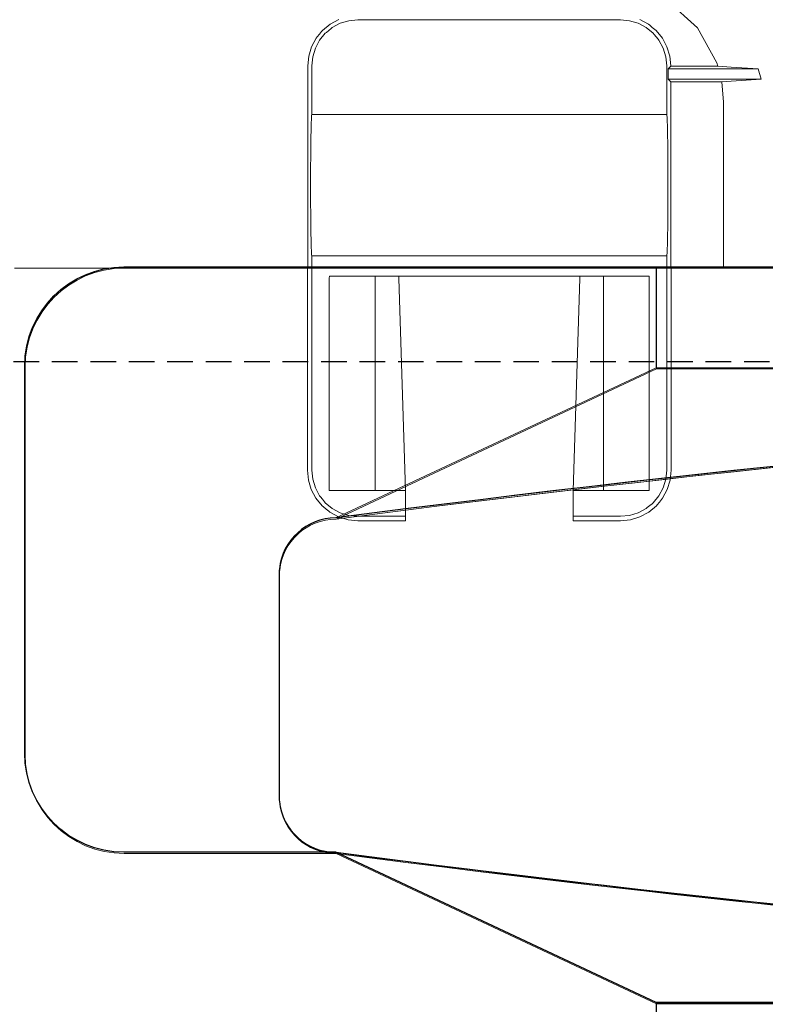
# Model space of a CAD drawing. Units: millimetres. Extents: x -768606 to -755530, y 480344 to 494308.
# Drawn here: x -763928 to -763854, y 487578 to 487675 of the extents above; entities that cross this region are included whole.
import ezdxf

# ---------------------------------------------------------------- set-up
doc = ezdxf.new("R2010")
doc.units = ezdxf.units.MM
doc.linetypes.add('DASHED', pattern=[19.05, 12.7, -6.35])
for name, color, linetype in [('075', 9, 'CONTINUOUS'), ('Layer 1', 7, 'CONTINUOUS'), ('RIBS', 8, 'DASHED')]:
    doc.layers.add(name, color=color, linetype=linetype)

msp = doc.modelspace()

# ---------------------------------------------------------------- linework, layer by layer
at = {"layer": '075'}
for points, knots in [([(-763927.693, 487602.796), (-763927.693, 487602.796), (-763927.693, 487641.16), (-763927.693, 487641.16), (-763927.693, 487641.16), (-763927.693, 487646.56), (-763923.276, 487650.978), (-763917.875, 487650.978)], [0, 0, 0, 0, 0.02702703, 0.02702703, 0.02702703, 0.02702704, 0.05405405, 0.05405405, 0.05405405, 0.05405405]), ([(-763917.875, 487650.978), (-763917.875, 487650.978), (-763917.875, 487650.978), (-763415.511, 487650.978), (-763415.511, 487650.978)], [0.05405405, 0.05405405, 0.05405405, 0.05405405, 0.05405406, 0.08108108, 0.08108108, 0.08108108, 0.08108108]), ([(-763436.508, 487626.105), (-763436.508, 487626.105), (-763590.381, 487646.084), (-763743.836, 487646.03), (-763896.879, 487626.105)], [0.72413793, 0.72413793, 0.72413793, 0.72413793, 0.72413794, 0.75862069, 0.75862069, 0.75862069, 0.75862069]), ([(-763436.508, 487626.105), (-763436.508, 487626.105), (-763590.381, 487646.084), (-763743.836, 487646.03), (-763896.879, 487626.105)], [0.54054054, 0.54054054, 0.54054054, 0.54054054, 0.54054055, 0.56756757, 0.56756757, 0.56756757, 0.56756757]), ([(-763896.879, 487626.105), (-763896.879, 487626.105), (-763899.771, 487626.105), (-763902.169, 487623.887), (-763902.458, 487621.068)], [0.75862069, 0.75862069, 0.75862069, 0.75862069, 0.7586207, 0.79310345, 0.79310345, 0.79310345, 0.79310345]), ([(-763896.879, 487626.105), (-763896.879, 487626.105), (-763899.771, 487626.105), (-763902.169, 487623.887), (-763902.458, 487621.068)], [0.56756757, 0.56756757, 0.56756757, 0.56756757, 0.56756758, 0.59459459, 0.59459459, 0.59459459, 0.59459459]), ([(-763902.458, 487621.064), (-763902.458, 487621.064), (-763902.458, 487621.064), (-763902.48, 487620.785), (-763902.48, 487620.785)], [0.82758621, 0.82758621, 0.82758621, 0.82758621, 0.82758622, 0.86206897, 0.86206897, 0.86206897, 0.86206897]), ([(-763902.458, 487621.064), (-763902.458, 487621.064), (-763902.458, 487621.064), (-763902.48, 487620.785), (-763902.48, 487620.785)], [0.62162162, 0.62162162, 0.62162162, 0.62162162, 0.62162163, 0.64864865, 0.64864865, 0.64864865, 0.64864865]), ([(-763902.458, 487621.068), (-763902.458, 487621.068), (-763902.458, 487621.068), (-763902.458, 487621.064), (-763902.458, 487621.064)], [0.79310345, 0.79310345, 0.79310345, 0.79310345, 0.79310346, 0.82758621, 0.82758621, 0.82758621, 0.82758621]), ([(-763902.458, 487621.068), (-763902.458, 487621.068), (-763902.458, 487621.068), (-763902.458, 487621.064), (-763902.458, 487621.064)], [0.59459459, 0.59459459, 0.59459459, 0.59459459, 0.5945946, 0.62162162, 0.62162162, 0.62162162, 0.62162162]), ([(-763902.485, 487620.641), (-763902.485, 487620.641), (-763902.485, 487620.641), (-763902.487, 487620.497), (-763902.487, 487620.497)], [0.93103448, 0.93103448, 0.93103448, 0.93103448, 0.93103449, 1, 1, 1, 1]), ([(-763902.485, 487620.641), (-763902.485, 487620.641), (-763902.485, 487620.641), (-763902.487, 487620.497), (-763902.487, 487620.497)], [0.7027027, 0.7027027, 0.7027027, 0.7027027, 0.70270271, 0.72972973, 0.72972973, 0.72972973, 0.72972973]), ([(-763902.487, 487620.497), (-763902.487, 487620.497), (-763902.487, 487620.497), (-763902.487, 487598.586), (-763902.487, 487598.586)], [0.72972973, 0.72972973, 0.72972973, 0.72972973, 0.72972974, 0.75675676, 0.75675676, 0.75675676, 0.75675676]), ([(-763902.48, 487620.783), (-763902.48, 487620.783), (-763902.48, 487620.783), (-763902.485, 487620.641), (-763902.485, 487620.641)], [0.89655172, 0.89655172, 0.89655172, 0.89655172, 0.89655173, 0.93103448, 0.93103448, 0.93103448, 0.93103448]), ([(-763902.48, 487620.783), (-763902.48, 487620.783), (-763902.48, 487620.783), (-763902.485, 487620.641), (-763902.485, 487620.641)], [0.67567568, 0.67567568, 0.67567568, 0.67567568, 0.67567569, 0.7027027, 0.7027027, 0.7027027, 0.7027027]), ([(-763902.48, 487620.785), (-763902.48, 487620.785), (-763902.48, 487620.785), (-763902.48, 487620.783), (-763902.48, 487620.783)], [0.86206897, 0.86206897, 0.86206897, 0.86206897, 0.86206898, 0.89655172, 0.89655172, 0.89655172, 0.89655172]), ([(-763902.48, 487620.785), (-763902.48, 487620.785), (-763902.48, 487620.785), (-763902.48, 487620.783), (-763902.48, 487620.783)], [0.64864865, 0.64864865, 0.64864865, 0.64864865, 0.64864866, 0.67567568, 0.67567568, 0.67567568, 0.67567568]), ([(-763896.879, 487592.978), (-763896.879, 487592.978), (-763896.879, 487592.978), (-763917.875, 487592.978), (-763917.875, 487592.978), (-763917.875, 487592.978), (-763923.276, 487592.978), (-763927.693, 487597.396), (-763927.693, 487602.796)], [0.91891892, 0.91891892, 0.91891892, 0.91891892, 0.91891893, 0.94594595, 0.94594595, 0.94594595, 0.94594596, 1, 1, 1, 1]), ([(-763902.487, 487598.586), (-763902.487, 487598.586), (-763902.487, 487598.586), (-763902.485, 487598.442), (-763902.485, 487598.442)], [0.03448276, 0.03448276, 0.03448276, 0.03448276, 0.03448277, 0.06896552, 0.06896552, 0.06896552, 0.06896552]), ([(-763902.487, 487598.586), (-763902.487, 487598.586), (-763902.487, 487598.586), (-763902.485, 487598.442), (-763902.485, 487598.442)], [0.75675676, 0.75675676, 0.75675676, 0.75675676, 0.75675677, 0.78378378, 0.78378378, 0.78378378, 0.78378378]), ([(-763902.485, 487598.442), (-763902.485, 487598.442), (-763902.485, 487598.442), (-763902.48, 487598.3), (-763902.48, 487598.3)], [0.06896552, 0.06896552, 0.06896552, 0.06896552, 0.06896553, 0.10344828, 0.10344828, 0.10344828, 0.10344828]), ([(-763902.485, 487598.442), (-763902.485, 487598.442), (-763902.485, 487598.442), (-763902.48, 487598.3), (-763902.48, 487598.3)], [0.78378378, 0.78378378, 0.78378378, 0.78378378, 0.78378379, 0.81081081, 0.81081081, 0.81081081, 0.81081081]), ([(-763902.48, 487598.3), (-763902.48, 487598.3), (-763902.48, 487598.3), (-763902.48, 487598.298), (-763902.48, 487598.298)], [0.10344828, 0.10344828, 0.10344828, 0.10344828, 0.10344829, 0.13793103, 0.13793103, 0.13793103, 0.13793103]), ([(-763902.48, 487598.3), (-763902.48, 487598.3), (-763902.48, 487598.3), (-763902.48, 487598.298), (-763902.48, 487598.298)], [0.81081081, 0.81081081, 0.81081081, 0.81081081, 0.81081082, 0.83783784, 0.83783784, 0.83783784, 0.83783784]), ([(-763902.48, 487598.298), (-763902.48, 487598.298), (-763902.48, 487598.298), (-763902.458, 487598.019), (-763902.458, 487598.019)], [0.13793103, 0.13793103, 0.13793103, 0.13793103, 0.13793104, 0.17241379, 0.17241379, 0.17241379, 0.17241379]), ([(-763902.48, 487598.298), (-763902.48, 487598.298), (-763902.48, 487598.298), (-763902.458, 487598.019), (-763902.458, 487598.019)], [0.83783784, 0.83783784, 0.83783784, 0.83783784, 0.83783785, 0.86486486, 0.86486486, 0.86486486, 0.86486486]), ([(-763902.458, 487598.019), (-763902.458, 487598.019), (-763902.458, 487598.019), (-763902.458, 487598.015), (-763902.458, 487598.015)], [0.17241379, 0.17241379, 0.17241379, 0.17241379, 0.1724138, 0.20689655, 0.20689655, 0.20689655, 0.20689655]), ([(-763902.458, 487598.019), (-763902.458, 487598.019), (-763902.458, 487598.019), (-763902.458, 487598.015), (-763902.458, 487598.015)], [0.86486486, 0.86486486, 0.86486486, 0.86486486, 0.86486487, 0.89189189, 0.89189189, 0.89189189, 0.89189189]), ([(-763902.458, 487598.015), (-763902.458, 487598.015), (-763902.169, 487595.195), (-763899.771, 487592.978), (-763896.879, 487592.978)], [0.20689655, 0.20689655, 0.20689655, 0.20689655, 0.20689656, 0.24137931, 0.24137931, 0.24137931, 0.24137931]), ([(-763902.458, 487598.015), (-763902.458, 487598.015), (-763902.169, 487595.195), (-763899.771, 487592.978), (-763896.879, 487592.978)], [0.89189189, 0.89189189, 0.89189189, 0.89189189, 0.8918919, 0.91891892, 0.91891892, 0.91891892, 0.91891892]), ([(-763865.126, 487578.101), (-763865.126, 487578.101), (-763865.126, 487578.101), (-763896.879, 487592.98), (-763896.879, 487592.98)], [0.25, 0.25, 0.25, 0.25, 0.25, 0.5, 0.5, 0.5, 0.5]), ([(-763896.879, 487592.98), (-763896.879, 487592.98), (-763825.959, 487583.746), (-763754.95, 487578.783), (-763683.853, 487578.101)], [0.5, 0.5, 0.5, 0.5, 0.5, 1, 1, 1, 1]), ([(-763896.879, 487592.978), (-763896.879, 487592.978), (-763743.836, 487573.053), (-763590.381, 487572.999), (-763436.508, 487592.978)], [0.24137931, 0.24137931, 0.24137931, 0.24137931, 0.24137932, 0.27586207, 0.27586207, 0.27586207, 0.27586207]), ([(-763468.26, 487578.014), (-763468.26, 487578.014), (-763468.26, 487578.014), (-763865.126, 487578.014), (-763865.126, 487578.014)], [0.15384615, 0.15384615, 0.15384615, 0.15384615, 0.15384616, 0.23076923, 0.23076923, 0.23076923, 0.23076923]), ([(-763865.126, 487578.014), (-763865.126, 487578.014), (-763865.126, 487578.014), (-763865.126, 487564.496), (-763865.126, 487564.496)], [0.23076923, 0.23076923, 0.23076923, 0.23076923, 0.23076924, 0.30769231, 0.30769231, 0.30769231, 0.30769231])]:
    msp.add_open_spline(points, degree=3, knots=knots, dxfattribs=at)
for points in [[(-763902.487, 487620.497), (-763902.487, 487620.497), (-763902.487, 487598.586), (-763902.487, 487598.586)], [(-763683.853, 487578.101), (-763683.853, 487578.101), (-763865.126, 487578.101), (-763865.126, 487578.101)]]:
    msp.add_open_spline(points, degree=3, dxfattribs=at)
at = {"layer": 'Layer 1', "color": 250, "lineweight": 20}
for p, q in [((-763468.26, 487650.978), (-763865.126, 487650.978)), ((-763865.126, 487650.978), (-763865.126, 487640.984)), ((-763865.126, 487640.984), (-763468.26, 487640.984))]:
    msp.add_line(p, q, dxfattribs=at)
at = {"layer": 'Layer 1', "color": 8, "lineweight": 20}
for p, q in [((-763468.229, 487650.861), (-763865.095, 487650.861)), ((-763865.095, 487650.861), (-763865.095, 487640.867)), ((-763865.095, 487640.867), (-763468.229, 487640.867))]:
    msp.add_line(p, q, dxfattribs=at)
at = {"layer": 'Layer 1', "color": 8, "lineweight": 15}
for points, knots in [([(-763864.018, 487677.364), (-763864.018, 487677.364), (-763861.034, 487674.661), (-763861.034, 487674.661), (-763861.034, 487674.661)], [2.4, 2.4, 2.4, 2.4, 2.6, 2.6, 2.6, 2.6, 2.6]), ([(-763898.191, 487674.4), (-763898.191, 487674.4), (-763897.438, 487675.017), (-763897.438, 487675.017), (-763897.438, 487675.017)], [12.5555556, 12.5555556, 12.5555556, 12.5555556, 12.6666667, 12.6666667, 12.6666667, 12.6666667, 12.6666667]), ([(-763897.215, 487674.683), (-763897.215, 487674.683), (-763897.907, 487674.116), (-763897.907, 487674.116), (-763897.907, 487674.116)], [11.4444444, 11.4444444, 11.4444444, 11.4444444, 11.5555555, 11.5555556, 11.5555556, 11.5555556, 11.5555556]), ([(-763897.438, 487675.017), (-763897.438, 487675.017), (-763896.578, 487675.477), (-763896.578, 487675.477), (-763896.578, 487675.477)], [12.6666667, 12.6666667, 12.6666667, 12.6666667, 12.7777778, 12.7777778, 12.7777778, 12.7777778, 12.7777778]), ([(-763896.425, 487675.107), (-763896.425, 487675.107), (-763897.215, 487674.683), (-763897.215, 487674.683), (-763897.215, 487674.683)], [11.3333333, 11.3333333, 11.3333333, 11.3333333, 11.4444444, 11.4444444, 11.4444444, 11.4444444, 11.4444444]), ([(-763895.567, 487675.365), (-763895.567, 487675.365), (-763896.425, 487675.107), (-763896.425, 487675.107), (-763896.425, 487675.107)], [11.2222222, 11.2222222, 11.2222222, 11.2222222, 11.3333333, 11.3333333, 11.3333333, 11.3333333, 11.3333333]), ([(-763894.676, 487675.455), (-763894.676, 487675.455), (-763895.567, 487675.365), (-763895.567, 487675.365), (-763895.567, 487675.365)], [11, 11, 11, 11, 11.2222222, 11.2222222, 11.2222222, 11.2222222, 11.2222222]), ([(-763866.896, 487675.107), (-763866.896, 487675.107), (-763867.753, 487675.365), (-763867.753, 487675.365), (-763867.753, 487675.365)], [9.7777778, 9.7777778, 9.7777778, 9.7777778, 9.8888889, 9.8888889, 9.8888889, 9.8888889, 9.8888889]), ([(-763866.107, 487674.683), (-763866.107, 487674.683), (-763866.896, 487675.107), (-763866.896, 487675.107), (-763866.896, 487675.107)], [9.6666667, 9.6666667, 9.6666667, 9.6666667, 9.7777778, 9.7777778, 9.7777778, 9.7777778, 9.7777778]), ([(-763865.882, 487675.017), (-763865.882, 487675.017), (-763865.882, 487675.017), (-763866.743, 487675.477), (-763866.743, 487675.477)], [2.5555556, 2.5555556, 2.5555556, 2.5555556, 2.5555556, 2.6666667, 2.6666667, 2.6666667, 2.6666667]), ([(-763865.415, 487674.116), (-763865.415, 487674.116), (-763866.107, 487674.683), (-763866.107, 487674.683), (-763866.107, 487674.683)], [9.5555556, 9.5555556, 9.5555556, 9.5555556, 9.6666667, 9.6666667, 9.6666667, 9.6666667, 9.6666667]), ([(-763865.13, 487674.4), (-763865.13, 487674.4), (-763865.13, 487674.4), (-763865.882, 487675.017), (-763865.882, 487675.017)], [2.4444444, 2.4444444, 2.4444444, 2.4444444, 2.4444445, 2.5555556, 2.5555556, 2.5555556, 2.5555556]), ([(-763898.809, 487673.645), (-763898.809, 487673.645), (-763898.191, 487674.4), (-763898.191, 487674.4), (-763898.191, 487674.4)], [12.4444444, 12.4444444, 12.4444444, 12.4444444, 12.5555555, 12.5555556, 12.5555556, 12.5555556, 12.5555556]), ([(-763897.907, 487674.116), (-763897.907, 487674.116), (-763898.475, 487673.423), (-763898.475, 487673.423), (-763898.475, 487673.423)], [11.5555556, 11.5555556, 11.5555556, 11.5555556, 11.6666667, 11.6666667, 11.6666667, 11.6666667, 11.6666667]), ([(-763864.846, 487673.423), (-763864.846, 487673.423), (-763865.415, 487674.116), (-763865.415, 487674.116), (-763865.415, 487674.116)], [9.4444444, 9.4444444, 9.4444444, 9.4444444, 9.5555555, 9.5555556, 9.5555556, 9.5555556, 9.5555556]), ([(-763864.512, 487673.645), (-763864.512, 487673.645), (-763864.512, 487673.645), (-763865.13, 487674.4), (-763865.13, 487674.4)], [2.3333333, 2.3333333, 2.3333333, 2.3333333, 2.3333333, 2.4444444, 2.4444444, 2.4444444, 2.4444444]), ([(-763861.034, 487674.661), (-763861.034, 487674.661), (-763859.118, 487671.202), (-763859.118, 487671.202), (-763859.118, 487671.202)], [2.6, 2.6, 2.6, 2.6, 2.8, 2.8, 2.8, 2.8, 2.8]), ([(-763899.552, 487671.854), (-763899.552, 487671.854), (-763899.268, 487672.786), (-763899.268, 487672.786), (-763899.268, 487672.786)], [12.2222222, 12.2222222, 12.2222222, 12.2222222, 12.3333333, 12.3333333, 12.3333333, 12.3333333, 12.3333333]), ([(-763899.268, 487672.786), (-763899.268, 487672.786), (-763898.809, 487673.645), (-763898.809, 487673.645), (-763898.809, 487673.645)], [12.3333333, 12.3333333, 12.3333333, 12.3333333, 12.4444444, 12.4444444, 12.4444444, 12.4444444, 12.4444444]), ([(-763898.475, 487673.423), (-763898.475, 487673.423), (-763898.897, 487672.634), (-763898.897, 487672.634), (-763898.897, 487672.634)], [11.6666667, 11.6666667, 11.6666667, 11.6666667, 11.7777778, 11.7777778, 11.7777778, 11.7777778, 11.7777778]), ([(-763864.423, 487672.634), (-763864.423, 487672.634), (-763864.846, 487673.423), (-763864.846, 487673.423), (-763864.846, 487673.423)], [9.3333333, 9.3333333, 9.3333333, 9.3333333, 9.4444444, 9.4444444, 9.4444444, 9.4444444, 9.4444444]), ([(-763864.051, 487672.786), (-763864.051, 487672.786), (-763864.051, 487672.786), (-763864.512, 487673.645), (-763864.512, 487673.645)], [2.2222222, 2.2222222, 2.2222222, 2.2222222, 2.2222222, 2.3333333, 2.3333333, 2.3333333, 2.3333333]), ([(-763863.768, 487671.854), (-763863.768, 487671.854), (-763863.768, 487671.854), (-763864.051, 487672.786), (-763864.051, 487672.786)], [2.1111111, 2.1111111, 2.1111111, 2.1111111, 2.1111111, 2.2222222, 2.2222222, 2.2222222, 2.2222222]), ([(-763899.647, 487670.882), (-763899.647, 487670.882), (-763899.552, 487671.854), (-763899.552, 487671.854), (-763899.552, 487671.854)], [12, 12, 12, 12, 12.2222222, 12.2222222, 12.2222222, 12.2222222, 12.2222222]), ([(-763898.897, 487672.634), (-763898.897, 487672.634), (-763899.157, 487671.775), (-763899.157, 487671.775), (-763899.157, 487671.775)], [11.7777778, 11.7777778, 11.7777778, 11.7777778, 11.8888889, 11.8888889, 11.8888889, 11.8888889, 11.8888889]), ([(-763864.162, 487671.775), (-763864.162, 487671.775), (-763864.423, 487672.634), (-763864.423, 487672.634), (-763864.423, 487672.634)], [9.2222222, 9.2222222, 9.2222222, 9.2222222, 9.3333333, 9.3333333, 9.3333333, 9.3333333, 9.3333333]), ([(-763864.075, 487670.882), (-763864.075, 487670.882), (-763864.162, 487671.775), (-763864.162, 487671.775), (-763864.162, 487671.775)], [9, 9, 9, 9, 9.2222222, 9.2222222, 9.2222222, 9.2222222, 9.2222222]), ([(-763857.694, 487670.759), (-763857.694, 487670.759), (-763857.694, 487670.759), (-763855.007, 487670.582), (-763855.007, 487670.582)], [3.3333333, 3.3333333, 3.3333333, 3.3333333, 3.3333333, 4, 4, 4, 4]), ([(-763854.727, 487669.583), (-763854.727, 487669.583), (-763857.694, 487669.381), (-763857.694, 487669.381), (-763857.694, 487669.381)], [5, 5, 5, 5, 5.6666667, 5.6666667, 5.6666667, 5.6666667, 5.6666667]), ([(-763899.266, 487665.959), (-763899.266, 487665.959), (-763899.288, 487665.605), (-763899.288, 487665.605), (-763899.288, 487665.605)], [13.11111111, 13.11111111, 13.11111111, 13.11111111, 13.16666666, 13.16666667, 13.16666667, 13.16666667, 13.16666667]), ([(-763899.243, 487666.08), (-763899.243, 487666.08), (-763899.266, 487665.959), (-763899.266, 487665.959), (-763899.266, 487665.959)], [13, 13, 13, 13, 13.1111111, 13.1111111, 13.1111111, 13.1111111, 13.1111111]), ([(-763864.034, 487665.656), (-763864.034, 487665.656), (-763864.056, 487665.973), (-763864.056, 487665.973), (-763864.056, 487665.973)], [7.89473684, 7.89473684, 7.89473684, 7.89473684, 7.94736841, 7.94736842, 7.94736842, 7.94736842, 7.94736842]), ([(-763899.309, 487665.03), (-763899.309, 487665.03), (-763899.326, 487664.25), (-763899.326, 487664.25), (-763899.326, 487664.25)], [13.22222222, 13.22222222, 13.22222222, 13.22222222, 13.27777777, 13.27777778, 13.27777778, 13.27777778, 13.27777778]), ([(-763899.288, 487665.605), (-763899.288, 487665.605), (-763899.309, 487665.03), (-763899.309, 487665.03), (-763899.309, 487665.03)], [13.16666667, 13.16666667, 13.16666667, 13.16666667, 13.22222221, 13.22222222, 13.22222222, 13.22222222, 13.22222222]), ([(-763864.014, 487665.139), (-763864.014, 487665.139), (-763864.034, 487665.656), (-763864.034, 487665.656), (-763864.034, 487665.656)], [7.84210526, 7.84210526, 7.84210526, 7.84210526, 7.89473683, 7.89473684, 7.89473684, 7.89473684, 7.89473684]), ([(-763863.996, 487664.441), (-763863.996, 487664.441), (-763864.014, 487665.139), (-763864.014, 487665.139), (-763864.014, 487665.139)], [7.78947368, 7.78947368, 7.78947368, 7.78947368, 7.84210525, 7.84210526, 7.84210526, 7.84210526, 7.84210526]), ([(-763899.326, 487664.25), (-763899.326, 487664.25), (-763899.343, 487663.292), (-763899.343, 487663.292), (-763899.343, 487663.292)], [13.27777778, 13.27777778, 13.27777778, 13.27777778, 13.33333332, 13.33333333, 13.33333333, 13.33333333, 13.33333333]), ([(-763863.982, 487663.576), (-763863.982, 487663.576), (-763863.996, 487664.441), (-763863.996, 487664.441), (-763863.996, 487664.441)], [7.73684211, 7.73684211, 7.73684211, 7.73684211, 7.78947367, 7.78947368, 7.78947368, 7.78947368, 7.78947368]), ([(-763899.343, 487663.292), (-763899.343, 487663.292), (-763899.353, 487662.195), (-763899.353, 487662.195), (-763899.353, 487662.195)], [13.33333333, 13.33333333, 13.33333333, 13.33333333, 13.38888888, 13.38888889, 13.38888889, 13.38888889, 13.38888889]), ([(-763863.97, 487662.574), (-763863.97, 487662.574), (-763863.982, 487663.576), (-763863.982, 487663.576), (-763863.982, 487663.576)], [7.68421053, 7.68421053, 7.68421053, 7.68421053, 7.7368421, 7.73684211, 7.73684211, 7.73684211, 7.73684211]), ([(-763899.353, 487662.195), (-763899.353, 487662.195), (-763899.363, 487660.988), (-763899.363, 487660.988), (-763899.363, 487660.988)], [13.38888889, 13.38888889, 13.38888889, 13.38888889, 13.44444443, 13.44444444, 13.44444444, 13.44444444, 13.44444444]), ([(-763863.96, 487661.468), (-763863.96, 487661.468), (-763863.97, 487662.574), (-763863.97, 487662.574), (-763863.97, 487662.574)], [7.63157895, 7.63157895, 7.63157895, 7.63157895, 7.68421052, 7.68421053, 7.68421053, 7.68421053, 7.68421053]), ([(-763863.956, 487660.286), (-763863.956, 487660.286), (-763863.96, 487661.468), (-763863.96, 487661.468), (-763863.96, 487661.468)], [7.57894737, 7.57894737, 7.57894737, 7.57894737, 7.63157894, 7.63157895, 7.63157895, 7.63157895, 7.63157895]), ([(-763899.363, 487660.988), (-763899.363, 487660.988), (-763899.365, 487659.717), (-763899.365, 487659.717), (-763899.365, 487659.717)], [13.44444444, 13.44444444, 13.44444444, 13.44444444, 13.49999999, 13.5, 13.5, 13.5, 13.5]), ([(-763863.952, 487659.071), (-763863.952, 487659.071), (-763863.956, 487660.286), (-763863.956, 487660.286), (-763863.956, 487660.286)], [7.52631579, 7.52631579, 7.52631579, 7.52631579, 7.57894736, 7.57894737, 7.57894737, 7.57894737, 7.57894737]), ([(-763899.365, 487659.717), (-763899.365, 487659.717), (-763899.365, 487658.422), (-763899.365, 487658.422), (-763899.365, 487658.422)], [13.5, 13.5, 13.5, 13.5, 13.55555555, 13.55555556, 13.55555556, 13.55555556, 13.55555556]), ([(-763863.956, 487657.852), (-763863.956, 487657.852), (-763863.952, 487659.071), (-763863.952, 487659.071), (-763863.952, 487659.071)], [7.47368421, 7.47368421, 7.47368421, 7.47368421, 7.52631578, 7.52631579, 7.52631579, 7.52631579, 7.52631579]), ([(-763899.365, 487658.422), (-763899.365, 487658.422), (-763899.363, 487657.154), (-763899.363, 487657.154), (-763899.363, 487657.154)], [13.55555556, 13.55555556, 13.55555556, 13.55555556, 13.6111111, 13.61111111, 13.61111111, 13.61111111, 13.61111111]), ([(-763899.363, 487657.154), (-763899.363, 487657.154), (-763899.353, 487655.947), (-763899.353, 487655.947), (-763899.353, 487655.947)], [13.61111111, 13.61111111, 13.61111111, 13.61111111, 13.66666666, 13.66666667, 13.66666667, 13.66666667, 13.66666667]), ([(-763863.96, 487656.674), (-763863.96, 487656.674), (-763863.956, 487657.852), (-763863.956, 487657.852), (-763863.956, 487657.852)], [7.42105263, 7.42105263, 7.42105263, 7.42105263, 7.4736842, 7.47368421, 7.47368421, 7.47368421, 7.47368421]), ([(-763863.97, 487655.565), (-763863.97, 487655.565), (-763863.96, 487656.674), (-763863.96, 487656.674), (-763863.96, 487656.674)], [7.36842105, 7.36842105, 7.36842105, 7.36842105, 7.42105262, 7.42105263, 7.42105263, 7.42105263, 7.42105263]), ([(-763899.353, 487655.947), (-763899.353, 487655.947), (-763899.343, 487654.846), (-763899.343, 487654.846), (-763899.343, 487654.846)], [13.66666667, 13.66666667, 13.66666667, 13.66666667, 13.72222221, 13.72222222, 13.72222222, 13.72222222, 13.72222222]), ([(-763863.982, 487654.565), (-763863.982, 487654.565), (-763863.97, 487655.565), (-763863.97, 487655.565), (-763863.97, 487655.565)], [7.31578947, 7.31578947, 7.31578947, 7.31578947, 7.36842104, 7.36842105, 7.36842105, 7.36842105, 7.36842105]), ([(-763899.343, 487654.846), (-763899.343, 487654.846), (-763899.326, 487653.892), (-763899.326, 487653.892), (-763899.326, 487653.892)], [13.72222222, 13.72222222, 13.72222222, 13.72222222, 13.77777777, 13.77777778, 13.77777778, 13.77777778, 13.77777778]), ([(-763863.996, 487653.701), (-763863.996, 487653.701), (-763863.982, 487654.565), (-763863.982, 487654.565), (-763863.982, 487654.565)], [7.26315789, 7.26315789, 7.26315789, 7.26315789, 7.31578946, 7.31578947, 7.31578947, 7.31578947, 7.31578947]), ([(-763899.326, 487653.892), (-763899.326, 487653.892), (-763899.309, 487653.112), (-763899.309, 487653.112), (-763899.309, 487653.112)], [13.77777778, 13.77777778, 13.77777778, 13.77777778, 13.83333332, 13.83333333, 13.83333333, 13.83333333, 13.83333333]), ([(-763864.014, 487653.002), (-763864.014, 487653.002), (-763863.996, 487653.701), (-763863.996, 487653.701), (-763863.996, 487653.701)], [7.21052632, 7.21052632, 7.21052632, 7.21052632, 7.26315788, 7.26315789, 7.26315789, 7.26315789, 7.26315789]), ([(-763899.309, 487653.112), (-763899.309, 487653.112), (-763899.288, 487652.536), (-763899.288, 487652.536), (-763899.288, 487652.536)], [13.83333333, 13.83333333, 13.83333333, 13.83333333, 13.88888888, 13.88888889, 13.88888889, 13.88888889, 13.88888889]), ([(-763899.288, 487652.536), (-763899.288, 487652.536), (-763899.266, 487652.182), (-763899.266, 487652.182), (-763899.266, 487652.182)], [13.88888889, 13.88888889, 13.88888889, 13.88888889, 13.94444443, 13.94444444, 13.94444444, 13.94444444, 13.94444444]), ([(-763864.056, 487652.169), (-763864.056, 487652.169), (-763864.034, 487652.483), (-763864.034, 487652.483), (-763864.034, 487652.483)], [7.10526316, 7.10526316, 7.10526316, 7.10526316, 7.15789473, 7.15789474, 7.15789474, 7.15789474, 7.15789474]), ([(-763864.034, 487652.483), (-763864.034, 487652.483), (-763864.014, 487653.002), (-763864.014, 487653.002), (-763864.014, 487653.002)], [7.15789474, 7.15789474, 7.15789474, 7.15789474, 7.21052631, 7.21052632, 7.21052632, 7.21052632, 7.21052632]), ([(-763864.075, 487652.061), (-763864.075, 487652.061), (-763864.056, 487652.169), (-763864.056, 487652.169), (-763864.056, 487652.169)], [7, 7, 7, 7, 7.1052631, 7.1052632, 7.1052632, 7.1052632, 7.1052632]), ([(-763897.516, 487649.858), (-763897.516, 487649.858), (-763897.513, 487649.926), (-763897.513, 487649.926), (-763897.513, 487649.926)], [2, 2, 2, 2, 2.5, 2.5, 2.5, 2.5, 2.5]), ([(-763897.513, 487649.926), (-763897.513, 487649.926), (-763897.507, 487649.993), (-763897.507, 487649.993), (-763897.507, 487649.993)], [2.5, 2.5, 2.5, 2.5, 2.75, 2.75, 2.75, 2.75, 2.75]), ([(-763892.972, 487649.858), (-763892.972, 487649.858), (-763892.965, 487650.032), (-763892.965, 487650.032), (-763892.965, 487650.032)], [1, 1, 1, 1, 1.6666667, 1.6666667, 1.6666667, 1.6666667, 1.6666667]), ([(-763890.619, 487650.055), (-763890.619, 487650.055), (-763890.619, 487650.055), (-763890.639, 487649.858), (-763890.639, 487649.858)], [0.3333333, 0.3333333, 0.3333333, 0.3333333, 0.3333333, 1, 1, 1, 1]), ([(-763872.681, 487649.858), (-763872.681, 487649.858), (-763872.702, 487650.055), (-763872.702, 487650.055), (-763872.702, 487650.055)], [3, 3, 3, 3, 3.6666667, 3.6666667, 3.6666667, 3.6666667, 3.6666667]), ([(-763870.347, 487649.858), (-763870.347, 487649.858), (-763870.357, 487650.032), (-763870.357, 487650.032), (-763870.357, 487650.032)], [1, 1, 1, 1, 1.6666667, 1.6666667, 1.6666667, 1.6666667, 1.6666667]), ([(-763865.825, 487650.058), (-763865.825, 487650.058), (-763865.813, 487649.993), (-763865.813, 487649.993), (-763865.813, 487649.993)], [4, 4, 4, 4, 4.5, 4.5, 4.5, 4.5, 4.5]), ([(-763865.813, 487649.993), (-763865.813, 487649.993), (-763865.806, 487649.926), (-763865.806, 487649.926), (-763865.806, 487649.926)], [4.5, 4.5, 4.5, 4.5, 4.75, 4.75, 4.75, 4.75, 4.75]), ([(-763899.157, 487629.943), (-763899.157, 487629.943), (-763899.157, 487629.943), (-763899.243, 487630.835), (-763899.243, 487630.835)], [5.7777778, 5.7777778, 5.7777778, 5.7777778, 5.7777778, 6, 6, 6, 6]), ([(-763863.637, 487630.835), (-763863.637, 487630.835), (-763863.735, 487629.859), (-763863.735, 487629.859), (-763863.735, 487629.859)], [1, 1, 1, 1, 1.2222222, 1.2222222, 1.2222222, 1.2222222, 1.2222222]), ([(-763899.584, 487629.859), (-763899.584, 487629.859), (-763899.584, 487629.859), (-763899.3, 487628.921), (-763899.3, 487628.921)], [1.1111111, 1.1111111, 1.1111111, 1.1111111, 1.1111111, 1.2222222, 1.2222222, 1.2222222, 1.2222222]), ([(-763898.897, 487629.087), (-763898.897, 487629.087), (-763898.897, 487629.087), (-763899.157, 487629.943), (-763899.157, 487629.943)], [5.6666667, 5.6666667, 5.6666667, 5.6666667, 5.6666667, 5.7777778, 5.7777778, 5.7777778, 5.7777778]), ([(-763864.423, 487629.087), (-763864.423, 487629.087), (-763864.162, 487629.943), (-763864.162, 487629.943), (-763864.162, 487629.943)], [5.7777778, 5.7777778, 5.7777778, 5.7777778, 5.8888889, 5.8888889, 5.8888889, 5.8888889, 5.8888889]), ([(-763863.735, 487629.859), (-763863.735, 487629.859), (-763864.019, 487628.921), (-763864.019, 487628.921), (-763864.019, 487628.921)], [1.2222222, 1.2222222, 1.2222222, 1.2222222, 1.3333333, 1.3333333, 1.3333333, 1.3333333, 1.3333333]), ([(-763899.3, 487628.921), (-763899.3, 487628.921), (-763899.3, 487628.921), (-763898.838, 487628.054), (-763898.838, 487628.054)], [1.2222222, 1.2222222, 1.2222222, 1.2222222, 1.2222222, 1.3333333, 1.3333333, 1.3333333, 1.3333333]), ([(-763898.475, 487628.298), (-763898.475, 487628.298), (-763898.475, 487628.298), (-763898.897, 487629.087), (-763898.897, 487629.087)], [5.5555556, 5.5555556, 5.5555556, 5.5555556, 5.5555556, 5.6666667, 5.6666667, 5.6666667, 5.6666667]), ([(-763864.846, 487628.298), (-763864.846, 487628.298), (-763864.423, 487629.087), (-763864.423, 487629.087), (-763864.423, 487629.087)], [5.6666667, 5.6666667, 5.6666667, 5.6666667, 5.7777778, 5.7777778, 5.7777778, 5.7777778, 5.7777778]), ([(-763864.019, 487628.921), (-763864.019, 487628.921), (-763864.482, 487628.054), (-763864.482, 487628.054), (-763864.482, 487628.054)], [1.3333333, 1.3333333, 1.3333333, 1.3333333, 1.4444444, 1.4444444, 1.4444444, 1.4444444, 1.4444444]), ([(-763898.838, 487628.054), (-763898.838, 487628.054), (-763898.838, 487628.054), (-763898.217, 487627.299), (-763898.217, 487627.299)], [1.3333333, 1.3333333, 1.3333333, 1.3333333, 1.3333333, 1.4444444, 1.4444444, 1.4444444, 1.4444444]), ([(-763897.907, 487627.605), (-763897.907, 487627.605), (-763897.907, 487627.605), (-763898.475, 487628.298), (-763898.475, 487628.298)], [5.4444444, 5.4444444, 5.4444444, 5.4444444, 5.4444445, 5.5555556, 5.5555556, 5.5555556, 5.5555556]), ([(-763865.415, 487627.605), (-763865.415, 487627.605), (-763864.846, 487628.298), (-763864.846, 487628.298), (-763864.846, 487628.298)], [5.5555556, 5.5555556, 5.5555556, 5.5555556, 5.6666667, 5.6666667, 5.6666667, 5.6666667, 5.6666667]), ([(-763864.482, 487628.054), (-763864.482, 487628.054), (-763865.105, 487627.299), (-763865.105, 487627.299), (-763865.105, 487627.299)], [1.4444444, 1.4444444, 1.4444444, 1.4444444, 1.5555555, 1.5555556, 1.5555556, 1.5555556, 1.5555556]), ([(-763898.217, 487627.299), (-763898.217, 487627.299), (-763898.217, 487627.299), (-763897.456, 487626.673), (-763897.456, 487626.673)], [1.4444444, 1.4444444, 1.4444444, 1.4444444, 1.4444445, 1.5555556, 1.5555556, 1.5555556, 1.5555556]), ([(-763897.215, 487627.038), (-763897.215, 487627.038), (-763897.215, 487627.038), (-763897.907, 487627.605), (-763897.907, 487627.605)], [5.3333333, 5.3333333, 5.3333333, 5.3333333, 5.3333333, 5.4444444, 5.4444444, 5.4444444, 5.4444444]), ([(-763896.425, 487626.614), (-763896.425, 487626.614), (-763896.425, 487626.614), (-763897.215, 487627.038), (-763897.215, 487627.038)], [5.2222222, 5.2222222, 5.2222222, 5.2222222, 5.2222222, 5.3333333, 5.3333333, 5.3333333, 5.3333333]), ([(-763866.896, 487626.614), (-763866.896, 487626.614), (-763866.107, 487627.038), (-763866.107, 487627.038), (-763866.107, 487627.038)], [5.3333333, 5.3333333, 5.3333333, 5.3333333, 5.4444444, 5.4444444, 5.4444444, 5.4444444, 5.4444444]), ([(-763866.107, 487627.038), (-763866.107, 487627.038), (-763865.415, 487627.605), (-763865.415, 487627.605), (-763865.415, 487627.605)], [5.4444444, 5.4444444, 5.4444444, 5.4444444, 5.5555555, 5.5555556, 5.5555556, 5.5555556, 5.5555556]), ([(-763865.105, 487627.299), (-763865.105, 487627.299), (-763865.862, 487626.673), (-763865.862, 487626.673), (-763865.862, 487626.673)], [1.5555556, 1.5555556, 1.5555556, 1.5555556, 1.6666667, 1.6666667, 1.6666667, 1.6666667, 1.6666667]), ([(-763897.456, 487626.673), (-763897.456, 487626.673), (-763897.456, 487626.673), (-763896.591, 487626.21), (-763896.591, 487626.21)], [1.5555556, 1.5555556, 1.5555556, 1.5555556, 1.5555556, 1.6666667, 1.6666667, 1.6666667, 1.6666667]), ([(-763896.591, 487626.21), (-763896.591, 487626.21), (-763896.591, 487626.21), (-763895.652, 487625.926), (-763895.652, 487625.926)], [1.6666667, 1.6666667, 1.6666667, 1.6666667, 1.6666667, 1.7777778, 1.7777778, 1.7777778, 1.7777778]), ([(-763895.567, 487626.356), (-763895.567, 487626.356), (-763895.567, 487626.356), (-763896.425, 487626.614), (-763896.425, 487626.614)], [5.1111111, 5.1111111, 5.1111111, 5.1111111, 5.1111111, 5.2222222, 5.2222222, 5.2222222, 5.2222222]), ([(-763895.652, 487625.926), (-763895.652, 487625.926), (-763895.652, 487625.926), (-763894.676, 487625.83), (-763894.676, 487625.83)], [1.7777778, 1.7777778, 1.7777778, 1.7777778, 1.7777778, 2, 2, 2, 2]), ([(-763868.645, 487626.266), (-763868.645, 487626.266), (-763867.753, 487626.356), (-763867.753, 487626.356), (-763867.753, 487626.356)], [5, 5, 5, 5, 5.2222222, 5.2222222, 5.2222222, 5.2222222, 5.2222222]), ([(-763867.753, 487626.356), (-763867.753, 487626.356), (-763866.896, 487626.614), (-763866.896, 487626.614), (-763866.896, 487626.614)], [5.2222222, 5.2222222, 5.2222222, 5.2222222, 5.3333333, 5.3333333, 5.3333333, 5.3333333, 5.3333333]), ([(-763866.729, 487626.21), (-763866.729, 487626.21), (-763867.668, 487625.926), (-763867.668, 487625.926), (-763867.668, 487625.926)], [1.7777778, 1.7777778, 1.7777778, 1.7777778, 1.8888889, 1.8888889, 1.8888889, 1.8888889, 1.8888889]), ([(-763865.862, 487626.673), (-763865.862, 487626.673), (-763866.729, 487626.21), (-763866.729, 487626.21), (-763866.729, 487626.21)], [1.6666667, 1.6666667, 1.6666667, 1.6666667, 1.7777778, 1.7777778, 1.7777778, 1.7777778, 1.7777778])]:
    msp.add_open_spline(points, degree=3, knots=knots, dxfattribs=at)
for points in [[(-763868.645, 487675.455), (-763868.645, 487675.455), (-763894.676, 487675.455), (-763894.676, 487675.455)], [(-763867.753, 487675.365), (-763867.753, 487675.365), (-763868.645, 487675.455), (-763868.645, 487675.455)], [(-763899.157, 487671.775), (-763899.157, 487671.775), (-763899.243, 487670.882), (-763899.243, 487670.882)], [(-763863.672, 487670.882), (-763863.672, 487670.882), (-763863.768, 487671.854), (-763863.768, 487671.854)], [(-763899.647, 487650.861), (-763899.647, 487650.861), (-763899.647, 487670.882), (-763899.647, 487670.882)], [(-763899.243, 487670.882), (-763899.243, 487670.882), (-763899.243, 487666.08), (-763899.243, 487666.08)], [(-763864.075, 487666.08), (-763864.075, 487666.08), (-763864.075, 487670.882), (-763864.075, 487670.882)], [(-763863.672, 487670.846), (-763863.672, 487670.846), (-763863.936, 487670.582), (-763863.936, 487670.582)], [(-763863.672, 487670.846), (-763863.672, 487670.846), (-763863.672, 487670.882), (-763863.672, 487670.882)], [(-763859.001, 487670.846), (-763859.001, 487670.846), (-763863.672, 487670.846), (-763863.672, 487670.846)], [(-763859.118, 487671.202), (-763859.118, 487671.202), (-763859.001, 487670.846), (-763859.001, 487670.846)], [(-763859.001, 487670.846), (-763859.001, 487670.846), (-763857.694, 487670.759), (-763857.694, 487670.759)], [(-763855.007, 487670.582), (-763855.007, 487670.582), (-763863.936, 487670.582), (-763863.936, 487670.582)], [(-763863.936, 487670.582), (-763863.936, 487670.582), (-763863.936, 487669.583), (-763863.936, 487669.583)], [(-763855.007, 487670.582), (-763855.007, 487670.582), (-763854.727, 487669.583), (-763854.727, 487669.583)], [(-763863.672, 487669.322), (-763863.672, 487669.322), (-763863.936, 487669.583), (-763863.936, 487669.583)], [(-763863.936, 487669.583), (-763863.936, 487669.583), (-763854.727, 487669.583), (-763854.727, 487669.583)], [(-763858.625, 487669.322), (-763858.625, 487669.322), (-763863.672, 487669.322), (-763863.672, 487669.322)], [(-763863.672, 487669.322), (-763863.672, 487669.322), (-763863.672, 487650.861), (-763863.672, 487650.861)], [(-763857.694, 487669.381), (-763857.694, 487669.381), (-763858.625, 487669.322), (-763858.625, 487669.322)], [(-763858.625, 487669.322), (-763858.625, 487669.322), (-763858.45, 487667.303), (-763858.45, 487667.303)], [(-763858.45, 487667.303), (-763858.45, 487667.303), (-763858.45, 487650.861), (-763858.45, 487650.861)], [(-763899.243, 487666.08), (-763899.243, 487666.08), (-763864.075, 487666.08), (-763864.075, 487666.08)], [(-763864.056, 487665.973), (-763864.056, 487665.973), (-763864.075, 487666.08), (-763864.075, 487666.08)], [(-763899.266, 487652.182), (-763899.266, 487652.182), (-763899.243, 487652.061), (-763899.243, 487652.061)], [(-763899.243, 487630.835), (-763899.243, 487630.835), (-763899.243, 487652.061), (-763899.243, 487652.061)], [(-763899.243, 487652.061), (-763899.243, 487652.061), (-763864.075, 487652.061), (-763864.075, 487652.061)], [(-763864.075, 487630.835), (-763864.075, 487630.835), (-763864.075, 487652.061), (-763864.075, 487652.061)], [(-763928.716, 487650.861), (-763928.716, 487650.861), (-763899.647, 487650.861), (-763899.647, 487650.861)], [(-763899.682, 487650.861), (-763899.682, 487650.861), (-763899.682, 487630.835), (-763899.682, 487630.835)], [(-763863.672, 487650.861), (-763863.672, 487650.861), (-763858.45, 487650.861), (-763858.45, 487650.861)], [(-763863.637, 487650.861), (-763863.637, 487650.861), (-763863.637, 487630.835), (-763863.637, 487630.835)], [(-763858.45, 487650.861), (-763858.45, 487650.861), (-763827.732, 487650.861), (-763827.732, 487650.861)], [(-763897.516, 487628.834), (-763897.516, 487628.834), (-763897.516, 487649.858), (-763897.516, 487649.858)], [(-763897.507, 487649.993), (-763897.507, 487649.993), (-763897.493, 487650.058), (-763897.493, 487650.058)], [(-763897.493, 487650.058), (-763897.493, 487650.058), (-763865.825, 487650.058), (-763865.825, 487650.058)], [(-763892.972, 487628.834), (-763892.972, 487628.834), (-763892.972, 487649.858), (-763892.972, 487649.858)], [(-763892.965, 487650.032), (-763892.965, 487650.032), (-763892.96, 487650.058), (-763892.96, 487650.058)], [(-763890.639, 487649.858), (-763890.639, 487649.858), (-763890.639, 487649.827), (-763890.639, 487649.827)], [(-763890.639, 487649.827), (-763890.639, 487649.827), (-763889.969, 487628.834), (-763889.969, 487628.834)], [(-763890.619, 487650.058), (-763890.619, 487650.058), (-763890.619, 487650.055), (-763890.619, 487650.055)], [(-763873.35, 487628.834), (-763873.35, 487628.834), (-763872.681, 487649.827), (-763872.681, 487649.827)], [(-763872.702, 487650.055), (-763872.702, 487650.055), (-763872.702, 487650.058), (-763872.702, 487650.058)], [(-763872.681, 487649.827), (-763872.681, 487649.827), (-763872.681, 487649.858), (-763872.681, 487649.858)], [(-763870.357, 487650.032), (-763870.357, 487650.032), (-763870.36, 487650.058), (-763870.36, 487650.058)], [(-763870.347, 487628.834), (-763870.347, 487628.834), (-763870.347, 487649.858), (-763870.347, 487649.858)], [(-763865.806, 487649.926), (-763865.806, 487649.926), (-763865.806, 487649.858), (-763865.806, 487649.858)], [(-763865.806, 487649.858), (-763865.806, 487649.858), (-763865.806, 487628.834), (-763865.806, 487628.834)], [(-763899.682, 487630.835), (-763899.682, 487630.835), (-763899.584, 487629.859), (-763899.584, 487629.859)], [(-763864.162, 487629.943), (-763864.162, 487629.943), (-763864.075, 487630.835), (-763864.075, 487630.835)], [(-763889.969, 487628.834), (-763889.969, 487628.834), (-763897.516, 487628.834), (-763897.516, 487628.834)], [(-763889.969, 487628.834), (-763889.969, 487628.834), (-763889.969, 487626.266), (-763889.969, 487626.266)], [(-763865.806, 487628.834), (-763865.806, 487628.834), (-763873.35, 487628.834), (-763873.35, 487628.834)], [(-763873.35, 487626.266), (-763873.35, 487626.266), (-763873.35, 487628.834), (-763873.35, 487628.834)], [(-763894.676, 487626.266), (-763894.676, 487626.266), (-763895.567, 487626.356), (-763895.567, 487626.356)], [(-763889.969, 487626.266), (-763889.969, 487626.266), (-763894.676, 487626.266), (-763894.676, 487626.266)], [(-763889.969, 487625.83), (-763889.969, 487625.83), (-763889.969, 487626.266), (-763889.969, 487626.266)], [(-763873.35, 487625.83), (-763873.35, 487625.83), (-763873.35, 487626.266), (-763873.35, 487626.266)], [(-763873.35, 487626.266), (-763873.35, 487626.266), (-763868.645, 487626.266), (-763868.645, 487626.266)], [(-763867.668, 487625.926), (-763867.668, 487625.926), (-763868.645, 487625.83), (-763868.645, 487625.83)], [(-763894.676, 487625.83), (-763894.676, 487625.83), (-763889.969, 487625.83), (-763889.969, 487625.83)], [(-763868.645, 487625.83), (-763868.645, 487625.83), (-763873.35, 487625.83), (-763873.35, 487625.83)]]:
    msp.add_open_spline(points, degree=3, dxfattribs=at)
at = {"layer": 'Layer 1', "color": 8, "lineweight": 20}
for points, knots in [([(-763927.662, 487602.679), (-763927.662, 487602.679), (-763927.662, 487641.043), (-763927.662, 487641.043), (-763927.662, 487641.043), (-763927.662, 487646.443), (-763923.245, 487650.861), (-763917.844, 487650.861)], [0, 0, 0, 0, 0.02702703, 0.02702703, 0.02702703, 0.02702704, 0.05405405, 0.05405405, 0.05405405, 0.05405405]), ([(-763917.844, 487650.861), (-763917.844, 487650.861), (-763917.844, 487650.861), (-763415.48, 487650.861), (-763415.48, 487650.861)], [0.05405405, 0.05405405, 0.05405405, 0.05405405, 0.05405406, 0.08108108, 0.08108108, 0.08108108, 0.08108108]), ([(-763436.477, 487625.988), (-763436.477, 487625.988), (-763590.35, 487645.967), (-763743.805, 487645.913), (-763896.848, 487625.988)], [0.72413793, 0.72413793, 0.72413793, 0.72413793, 0.72413794, 0.75862069, 0.75862069, 0.75862069, 0.75862069]), ([(-763436.477, 487625.988), (-763436.477, 487625.988), (-763590.35, 487645.967), (-763743.805, 487645.913), (-763896.848, 487625.988)], [0.54054054, 0.54054054, 0.54054054, 0.54054054, 0.54054055, 0.56756757, 0.56756757, 0.56756757, 0.56756757]), ([(-763865.095, 487640.867), (-763865.095, 487640.867), (-763865.095, 487640.867), (-763896.848, 487625.988), (-763896.848, 487625.988)], [0.25, 0.25, 0.25, 0.25, 0.25, 0.5, 0.5, 0.5, 0.5]), ([(-763896.848, 487625.988), (-763896.848, 487625.988), (-763825.928, 487635.222), (-763754.919, 487640.185), (-763683.822, 487640.867)], [0.5, 0.5, 0.5, 0.5, 0.5, 1, 1, 1, 1]), ([(-763896.848, 487625.988), (-763896.848, 487625.988), (-763899.74, 487625.988), (-763902.138, 487623.77), (-763902.427, 487620.951)], [0.75862069, 0.75862069, 0.75862069, 0.75862069, 0.7586207, 0.79310345, 0.79310345, 0.79310345, 0.79310345]), ([(-763896.848, 487625.988), (-763896.848, 487625.988), (-763899.74, 487625.988), (-763902.138, 487623.77), (-763902.427, 487620.951)], [0.56756757, 0.56756757, 0.56756757, 0.56756757, 0.56756758, 0.59459459, 0.59459459, 0.59459459, 0.59459459]), ([(-763902.454, 487620.524), (-763902.454, 487620.524), (-763902.454, 487620.524), (-763902.456, 487620.38), (-763902.456, 487620.38)], [0.93103448, 0.93103448, 0.93103448, 0.93103448, 0.93103449, 1, 1, 1, 1]), ([(-763902.454, 487620.524), (-763902.454, 487620.524), (-763902.454, 487620.524), (-763902.456, 487620.38), (-763902.456, 487620.38)], [0.7027027, 0.7027027, 0.7027027, 0.7027027, 0.70270271, 0.72972973, 0.72972973, 0.72972973, 0.72972973]), ([(-763902.456, 487620.38), (-763902.456, 487620.38), (-763902.456, 487620.38), (-763902.456, 487598.469), (-763902.456, 487598.469)], [0.72972973, 0.72972973, 0.72972973, 0.72972973, 0.72972974, 0.75675676, 0.75675676, 0.75675676, 0.75675676]), ([(-763902.449, 487620.666), (-763902.449, 487620.666), (-763902.449, 487620.666), (-763902.454, 487620.524), (-763902.454, 487620.524)], [0.89655172, 0.89655172, 0.89655172, 0.89655172, 0.89655173, 0.93103448, 0.93103448, 0.93103448, 0.93103448]), ([(-763902.449, 487620.666), (-763902.449, 487620.666), (-763902.449, 487620.666), (-763902.454, 487620.524), (-763902.454, 487620.524)], [0.67567568, 0.67567568, 0.67567568, 0.67567568, 0.67567569, 0.7027027, 0.7027027, 0.7027027, 0.7027027]), ([(-763902.427, 487620.947), (-763902.427, 487620.947), (-763902.427, 487620.947), (-763902.449, 487620.668), (-763902.449, 487620.668)], [0.82758621, 0.82758621, 0.82758621, 0.82758621, 0.82758622, 0.86206897, 0.86206897, 0.86206897, 0.86206897]), ([(-763902.427, 487620.947), (-763902.427, 487620.947), (-763902.427, 487620.947), (-763902.449, 487620.668), (-763902.449, 487620.668)], [0.62162162, 0.62162162, 0.62162162, 0.62162162, 0.62162163, 0.64864865, 0.64864865, 0.64864865, 0.64864865]), ([(-763902.449, 487620.668), (-763902.449, 487620.668), (-763902.449, 487620.668), (-763902.449, 487620.666), (-763902.449, 487620.666)], [0.86206897, 0.86206897, 0.86206897, 0.86206897, 0.86206898, 0.89655172, 0.89655172, 0.89655172, 0.89655172]), ([(-763902.449, 487620.668), (-763902.449, 487620.668), (-763902.449, 487620.668), (-763902.449, 487620.666), (-763902.449, 487620.666)], [0.64864865, 0.64864865, 0.64864865, 0.64864865, 0.64864866, 0.67567568, 0.67567568, 0.67567568, 0.67567568]), ([(-763902.427, 487620.951), (-763902.427, 487620.951), (-763902.427, 487620.951), (-763902.427, 487620.947), (-763902.427, 487620.947)], [0.79310345, 0.79310345, 0.79310345, 0.79310345, 0.79310346, 0.82758621, 0.82758621, 0.82758621, 0.82758621]), ([(-763902.427, 487620.951), (-763902.427, 487620.951), (-763902.427, 487620.951), (-763902.427, 487620.947), (-763902.427, 487620.947)], [0.59459459, 0.59459459, 0.59459459, 0.59459459, 0.5945946, 0.62162162, 0.62162162, 0.62162162, 0.62162162]), ([(-763896.848, 487592.861), (-763896.848, 487592.861), (-763896.848, 487592.861), (-763917.844, 487592.861), (-763917.844, 487592.861), (-763917.844, 487592.861), (-763923.245, 487592.861), (-763927.662, 487597.279), (-763927.662, 487602.679)], [0.91891892, 0.91891892, 0.91891892, 0.91891892, 0.91891893, 0.94594595, 0.94594595, 0.94594595, 0.94594596, 1, 1, 1, 1]), ([(-763902.456, 487598.469), (-763902.456, 487598.469), (-763902.456, 487598.469), (-763902.454, 487598.325), (-763902.454, 487598.325)], [0.03448276, 0.03448276, 0.03448276, 0.03448276, 0.03448277, 0.06896552, 0.06896552, 0.06896552, 0.06896552]), ([(-763902.456, 487598.469), (-763902.456, 487598.469), (-763902.456, 487598.469), (-763902.454, 487598.325), (-763902.454, 487598.325)], [0.75675676, 0.75675676, 0.75675676, 0.75675676, 0.75675677, 0.78378378, 0.78378378, 0.78378378, 0.78378378]), ([(-763902.454, 487598.325), (-763902.454, 487598.325), (-763902.454, 487598.325), (-763902.449, 487598.183), (-763902.449, 487598.183)], [0.06896552, 0.06896552, 0.06896552, 0.06896552, 0.06896553, 0.10344828, 0.10344828, 0.10344828, 0.10344828]), ([(-763902.454, 487598.325), (-763902.454, 487598.325), (-763902.454, 487598.325), (-763902.449, 487598.183), (-763902.449, 487598.183)], [0.78378378, 0.78378378, 0.78378378, 0.78378378, 0.78378379, 0.81081081, 0.81081081, 0.81081081, 0.81081081]), ([(-763902.449, 487598.183), (-763902.449, 487598.183), (-763902.449, 487598.183), (-763902.449, 487598.181), (-763902.449, 487598.181)], [0.10344828, 0.10344828, 0.10344828, 0.10344828, 0.10344829, 0.13793103, 0.13793103, 0.13793103, 0.13793103]), ([(-763902.449, 487598.183), (-763902.449, 487598.183), (-763902.449, 487598.183), (-763902.449, 487598.181), (-763902.449, 487598.181)], [0.81081081, 0.81081081, 0.81081081, 0.81081081, 0.81081082, 0.83783784, 0.83783784, 0.83783784, 0.83783784]), ([(-763902.449, 487598.181), (-763902.449, 487598.181), (-763902.449, 487598.181), (-763902.427, 487597.902), (-763902.427, 487597.902)], [0.13793103, 0.13793103, 0.13793103, 0.13793103, 0.13793104, 0.17241379, 0.17241379, 0.17241379, 0.17241379]), ([(-763902.449, 487598.181), (-763902.449, 487598.181), (-763902.449, 487598.181), (-763902.427, 487597.902), (-763902.427, 487597.902)], [0.83783784, 0.83783784, 0.83783784, 0.83783784, 0.83783785, 0.86486486, 0.86486486, 0.86486486, 0.86486486]), ([(-763902.427, 487597.902), (-763902.427, 487597.902), (-763902.427, 487597.902), (-763902.427, 487597.898), (-763902.427, 487597.898)], [0.17241379, 0.17241379, 0.17241379, 0.17241379, 0.1724138, 0.20689655, 0.20689655, 0.20689655, 0.20689655]), ([(-763902.427, 487597.902), (-763902.427, 487597.902), (-763902.427, 487597.902), (-763902.427, 487597.898), (-763902.427, 487597.898)], [0.86486486, 0.86486486, 0.86486486, 0.86486486, 0.86486487, 0.89189189, 0.89189189, 0.89189189, 0.89189189]), ([(-763902.427, 487597.898), (-763902.427, 487597.898), (-763902.138, 487595.078), (-763899.74, 487592.861), (-763896.848, 487592.861)], [0.20689655, 0.20689655, 0.20689655, 0.20689655, 0.20689656, 0.24137931, 0.24137931, 0.24137931, 0.24137931]), ([(-763902.427, 487597.898), (-763902.427, 487597.898), (-763902.138, 487595.078), (-763899.74, 487592.861), (-763896.848, 487592.861)], [0.89189189, 0.89189189, 0.89189189, 0.89189189, 0.8918919, 0.91891892, 0.91891892, 0.91891892, 0.91891892]), ([(-763865.095, 487577.984), (-763865.095, 487577.984), (-763865.095, 487577.984), (-763896.848, 487592.863), (-763896.848, 487592.863)], [0.25, 0.25, 0.25, 0.25, 0.25, 0.5, 0.5, 0.5, 0.5]), ([(-763896.848, 487592.863), (-763896.848, 487592.863), (-763825.928, 487583.629), (-763754.919, 487578.666), (-763683.822, 487577.984)], [0.5, 0.5, 0.5, 0.5, 0.5, 1, 1, 1, 1]), ([(-763896.848, 487592.861), (-763896.848, 487592.861), (-763743.805, 487572.936), (-763590.35, 487572.882), (-763436.477, 487592.861)], [0.24137931, 0.24137931, 0.24137931, 0.24137931, 0.24137932, 0.27586207, 0.27586207, 0.27586207, 0.27586207])]:
    msp.add_open_spline(points, degree=3, knots=knots, dxfattribs=at)
at = {"layer": 'Layer 1', "color": 250, "lineweight": 20}
for points, knots in [([(-763865.126, 487640.984), (-763865.126, 487640.984), (-763865.126, 487640.984), (-763896.879, 487626.105), (-763896.879, 487626.105)], [0.25, 0.25, 0.25, 0.25, 0.25, 0.5, 0.5, 0.5, 0.5]), ([(-763896.879, 487626.105), (-763896.879, 487626.105), (-763825.959, 487635.339), (-763754.95, 487640.302), (-763683.853, 487640.984)], [0.5, 0.5, 0.5, 0.5, 0.5, 1, 1, 1, 1])]:
    msp.add_open_spline(points, degree=3, knots=knots, dxfattribs=at)
msp.add_open_spline([(-763683.853, 487640.984), (-763683.853, 487640.984), (-763865.126, 487640.984), (-763865.126, 487640.984)], degree=3, dxfattribs=at)
at = {"layer": 'Layer 1', "color": 8, "lineweight": 20}
for points in [[(-763683.822, 487640.867), (-763683.822, 487640.867), (-763865.095, 487640.867), (-763865.095, 487640.867)], [(-763902.456, 487620.38), (-763902.456, 487620.38), (-763902.456, 487598.469), (-763902.456, 487598.469)], [(-763683.822, 487577.984), (-763683.822, 487577.984), (-763865.095, 487577.984), (-763865.095, 487577.984)]]:
    msp.add_open_spline(points, degree=3, dxfattribs=at)
at = {"layer": 'RIBS', "ltscale": 0.2}
msp.add_line((-764542.216, 487641.593), (-763342.216, 487641.593), dxfattribs=at)

doc.saveas('drawing.dxf')
